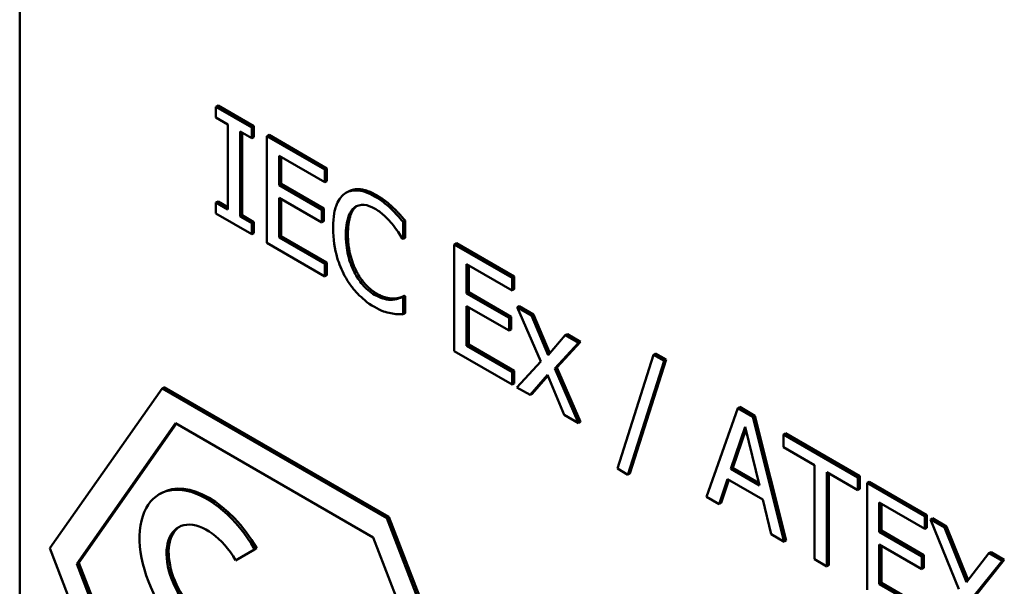
# Model space of a CAD drawing. Units: inches. Extents: x 1 to 156, y 1 to 120.
# Drawn here: x 141 to 141, y 82 to 82 of the extents above; entities that cross this region are included whole.
import ezdxf

# ---------------------------------------------------------------- set-up
doc = ezdxf.new("R2010")
doc.units = ezdxf.units.IN
doc.header["$LTSCALE"] = 7.142857
doc.header["$MEASUREMENT"] = 0
doc.layers.add('Visible (ANSI)', color=7, linetype='Continuous', lineweight=50)
doc.layers.add('Visible Narrow (ANSI)', color=7, linetype='Continuous', lineweight=35)

msp = doc.modelspace()

# ---------------------------------------------------------------- linework, layer by layer
at = {"layer": 'Visible (ANSI)'}
for p, q in [((141.09915, 82.28402), (141.09915, 80.79333)), ((141.09915, 82.28402), (141.09915, 80.79333)), ((141.15767, 81.90575), (141.15707, 81.9054)), ((141.16763, 81.8993), (141.15707, 81.9054)), ((141.15707, 81.9054), (141.15707, 81.90218)), ((141.15767, 81.90575), (141.16824, 81.89965)), ((141.15707, 81.90218), (141.16054, 81.90018)), ((141.16054, 81.90018), (141.16054, 81.87512)), ((141.16416, 81.87302), (141.16416, 81.89809)), ((141.16416, 81.89809), (141.16763, 81.89608)), ((141.16477, 81.89774), (141.16477, 81.87337)), ((141.16824, 81.89965), (141.16763, 81.8993)), ((141.16763, 81.89608), (141.16763, 81.8993)), ((141.16824, 81.89965), (141.16824, 81.89643)), ((141.16824, 81.89643), (141.16763, 81.89608)), ((141.17273, 81.89706), (141.17212, 81.89671)), ((141.18918, 81.88686), (141.17212, 81.89671)), ((141.17212, 81.89671), (141.17212, 81.86521)), ((141.17273, 81.89706), (141.18979, 81.88721)), ((141.17574, 81.88226), (141.17574, 81.89089)), ((141.17574, 81.89089), (141.18918, 81.88313)), ((141.17635, 81.89054), (141.17635, 81.88261)), ((141.18979, 81.88721), (141.18918, 81.88686)), ((141.18918, 81.88313), (141.18918, 81.88686)), ((141.18979, 81.88721), (141.18979, 81.88348)), ((141.18979, 81.88348), (141.18918, 81.88313)), ((141.17635, 81.88261), (141.17574, 81.88226)), ((141.18828, 81.87503), (141.17574, 81.88226)), ((141.17635, 81.88261), (141.18888, 81.87538)), ((141.19608, 81.88035), (141.19547, 81.88)), ((141.15767, 81.87747), (141.15707, 81.87712)), ((141.15707, 81.87712), (141.15707, 81.8739)), ((141.16054, 81.87512), (141.15707, 81.87712)), ((141.15767, 81.87747), (141.16054, 81.87582)), ((141.17574, 81.87854), (141.18828, 81.8713)), ((141.17574, 81.86685), (141.17574, 81.87854)), ((141.17635, 81.87819), (141.17635, 81.8672)), ((141.18888, 81.87538), (141.18828, 81.87503)), ((141.18828, 81.8713), (141.18828, 81.87503)), ((141.18888, 81.87538), (141.18888, 81.87165)), ((141.20928, 81.8757), (141.20868, 81.87535)), ((141.15707, 81.8739), (141.16763, 81.8678)), ((141.16477, 81.87337), (141.16416, 81.87302)), ((141.16763, 81.87102), (141.16416, 81.87302)), ((141.16477, 81.87337), (141.16824, 81.87137)), ((141.16824, 81.87137), (141.16763, 81.87102)), ((141.16824, 81.87137), (141.16824, 81.86815)), ((141.18888, 81.87165), (141.18828, 81.8713)), ((141.21291, 81.87177), (141.2123, 81.87142)), ((141.2123, 81.86636), (141.2123, 81.87142)), ((141.21291, 81.87177), (141.21291, 81.86671)), ((141.16763, 81.8678), (141.16763, 81.87102)), ((141.16824, 81.86815), (141.16763, 81.8678)), ((141.17635, 81.8672), (141.17574, 81.86685)), ((141.18918, 81.85909), (141.17574, 81.86685)), ((141.17635, 81.8672), (141.18979, 81.85944)), ((141.21201, 81.86653), (141.2123, 81.86636)), ((141.21291, 81.86671), (141.2123, 81.86636)), ((141.17212, 81.86521), (141.18918, 81.85536)), ((141.228, 81.86514), (141.2274, 81.86479)), ((141.24446, 81.85494), (141.2274, 81.86479)), ((141.2274, 81.86479), (141.2274, 81.8333)), ((141.228, 81.86514), (141.24507, 81.85529)), ((141.18979, 81.85944), (141.18918, 81.85909)), ((141.18918, 81.85536), (141.18918, 81.85909)), ((141.18979, 81.85944), (141.18979, 81.85571)), ((141.23102, 81.85035), (141.23102, 81.85897)), ((141.23102, 81.85897), (141.24446, 81.85122)), ((141.23163, 81.85862), (141.23163, 81.8507)), ((141.18979, 81.85571), (141.18918, 81.85536)), ((141.24507, 81.85529), (141.24446, 81.85494)), ((141.24446, 81.85122), (141.24446, 81.85494)), ((141.24507, 81.85529), (141.24507, 81.85157)), ((141.24507, 81.85157), (141.24446, 81.85122)), ((141.20975, 81.84881), (141.20914, 81.84846)), ((141.21264, 81.84966), (141.21204, 81.84931)), ((141.2123, 81.84916), (141.21204, 81.84931)), ((141.21291, 81.84951), (141.2123, 81.84916)), ((141.2123, 81.84416), (141.2123, 81.84916)), ((141.21264, 81.84966), (141.21291, 81.84951)), ((141.21291, 81.84951), (141.21291, 81.84451)), ((141.23163, 81.8507), (141.23102, 81.85035)), ((141.24355, 81.84311), (141.23102, 81.85035)), ((141.23163, 81.8507), (141.24416, 81.84346)), ((141.23102, 81.84662), (141.24355, 81.83939)), ((141.23102, 81.83493), (141.23102, 81.84662)), ((141.23163, 81.84627), (141.23163, 81.83528)), ((141.24652, 81.84659), (141.24592, 81.84624)), ((141.25014, 81.8438), (141.24592, 81.84624)), ((141.24592, 81.84624), (141.25295, 81.83026)), ((141.24652, 81.84659), (141.25075, 81.84415)), ((141.21291, 81.84451), (141.2123, 81.84416)), ((141.24416, 81.84346), (141.24355, 81.84311)), ((141.24355, 81.83939), (141.24355, 81.84311)), ((141.24416, 81.84346), (141.24416, 81.83974)), ((141.25075, 81.84415), (141.25014, 81.8438)), ((141.25509, 81.83214), (141.25014, 81.8438)), ((141.25075, 81.84415), (141.2556, 81.83273)), ((141.24416, 81.83974), (141.24355, 81.83939)), ((141.26015, 81.83802), (141.25509, 81.83214)), ((141.26076, 81.83837), (141.26015, 81.83802)), ((141.26406, 81.83576), (141.26015, 81.83802)), ((141.26076, 81.83837), (141.26467, 81.83611)), ((141.23163, 81.83528), (141.23102, 81.83493)), ((141.24446, 81.82717), (141.23102, 81.83493)), ((141.23163, 81.83528), (141.24507, 81.82752)), ((141.25701, 81.82817), (141.26406, 81.83576)), ((141.26467, 81.83611), (141.25762, 81.82852)), ((141.26467, 81.83611), (141.26406, 81.83576)), ((141.2274, 81.8333), (141.24446, 81.82345)), ((141.28614, 81.83228), (141.27551, 81.79868)), ((141.28989, 81.83082), (141.27921, 81.79724)), ((141.28675, 81.83263), (141.28614, 81.83228)), ((141.28928, 81.83047), (141.28614, 81.83228)), ((141.28675, 81.83263), (141.28989, 81.83082)), ((141.28989, 81.83082), (141.28928, 81.83047)), ((141.25295, 81.83026), (141.24585, 81.82264)), ((141.25762, 81.82852), (141.25701, 81.82817)), ((141.26406, 81.81213), (141.25701, 81.82817)), ((141.25762, 81.82852), (141.26467, 81.81248)), ((141.27861, 81.79689), (141.28928, 81.83047)), ((141.24507, 81.82752), (141.24446, 81.82717)), ((141.24446, 81.82345), (141.24446, 81.82717)), ((141.24507, 81.82752), (141.24507, 81.8238)), ((141.24976, 81.82039), (141.25487, 81.82632)), ((141.25497, 81.82608), (141.25037, 81.82074)), ((141.25487, 81.82632), (141.25984, 81.81457)), ((141.14116, 81.82234), (141.10802, 81.77519)), ((141.14177, 81.82269), (141.14116, 81.82234)), ((141.20745, 81.78407), (141.14116, 81.82234)), ((141.14177, 81.82269), (141.20806, 81.78442)), ((141.24507, 81.8238), (141.24446, 81.82345)), ((141.24585, 81.82264), (141.24976, 81.82039)), ((141.25037, 81.82074), (141.24976, 81.82039)), ((141.31103, 81.81651), (141.30184, 81.79032)), ((141.31164, 81.81686), (141.31103, 81.81651)), ((141.3155, 81.81393), (141.31103, 81.81651)), ((141.31164, 81.81686), (141.3161, 81.81428)), ((141.25984, 81.81457), (141.26406, 81.81213)), ((141.3161, 81.81428), (141.3155, 81.81393)), ((141.32469, 81.77713), (141.3155, 81.81393)), ((141.3161, 81.81428), (141.3253, 81.77748)), ((141.11597, 81.77059), (141.14514, 81.81209)), ((141.14539, 81.81194), (141.11658, 81.77094)), ((141.14514, 81.81209), (141.20347, 81.77841)), ((141.26467, 81.81248), (141.26406, 81.81213)), ((141.30898, 81.79858), (141.31318, 81.81098)), ((141.31318, 81.81098), (141.3174, 81.79372)), ((141.31338, 81.81015), (141.30958, 81.79893)), ((141.3251, 81.80909), (141.32449, 81.80874)), ((141.34642, 81.79608), (141.32449, 81.80874)), ((141.32449, 81.80874), (141.32449, 81.80501)), ((141.3251, 81.80909), (141.34702, 81.79643)), ((141.32449, 81.80501), (141.33364, 81.79973)), ((141.27551, 81.79868), (141.27861, 81.79689)), ((141.30958, 81.79893), (141.30898, 81.79858)), ((141.30958, 81.79893), (141.3172, 81.79453)), ((141.33364, 81.79973), (141.33364, 81.77196)), ((141.27921, 81.79724), (141.27861, 81.79689)), ((141.3174, 81.79372), (141.30898, 81.79858)), ((141.33727, 81.76987), (141.33727, 81.79763)), ((141.33727, 81.79763), (141.34642, 81.79235)), ((141.33787, 81.79728), (141.33787, 81.77022)), ((141.34702, 81.79643), (141.34642, 81.79608)), ((141.34642, 81.79235), (141.34642, 81.79608)), ((141.34702, 81.79643), (141.34702, 81.7927)), ((141.30551, 81.7882), (141.30798, 81.79558)), ((141.30839, 81.79534), (141.30611, 81.78855)), ((141.30798, 81.79558), (141.31839, 81.78957)), ((141.34979, 81.79483), (141.34918, 81.79448)), ((141.36624, 81.78463), (141.34918, 81.79448)), ((141.34918, 81.79448), (141.34918, 81.76299)), ((141.34979, 81.79483), (141.36685, 81.78498)), ((141.14096, 81.79147), (141.14036, 81.79112)), ((141.30184, 81.79032), (141.30551, 81.7882)), ((141.34702, 81.7927), (141.34642, 81.79235)), ((141.30611, 81.78855), (141.30551, 81.7882)), ((141.31839, 81.78957), (141.32087, 81.77933)), ((141.3528, 81.78004), (141.3528, 81.78866)), ((141.3528, 81.78866), (141.36624, 81.7809)), ((141.35341, 81.78831), (141.35341, 81.78039)), ((141.20806, 81.78442), (141.20745, 81.78407)), ((141.20806, 81.78442), (141.2412, 81.69899)), ((141.36685, 81.78498), (141.36624, 81.78463)), ((141.36624, 81.7809), (141.36624, 81.78463)), ((141.36685, 81.78498), (141.36685, 81.78125)), ((141.2406, 81.69864), (141.20745, 81.78407)), ((141.36685, 81.78125), (141.36624, 81.7809)), ((141.36848, 81.78404), (141.36788, 81.78369)), ((141.37203, 81.78129), (141.36788, 81.78369)), ((141.36788, 81.78369), (141.3763, 81.7631)), ((141.36848, 81.78404), (141.37264, 81.78164)), ((141.37264, 81.78164), (141.37203, 81.78129)), ((141.37853, 81.76521), (141.37203, 81.78129)), ((141.37264, 81.78164), (141.37902, 81.76584)), ((141.20347, 81.77841), (141.23264, 81.70323)), ((141.32087, 81.77933), (141.32469, 81.77713)), ((141.35341, 81.78039), (141.3528, 81.78004)), ((141.36534, 81.7728), (141.3528, 81.78004)), ((141.35341, 81.78039), (141.36594, 81.77315)), ((141.3253, 81.77748), (141.32469, 81.77713)), ((141.3528, 81.77631), (141.36534, 81.76908)), ((141.3528, 81.76462), (141.3528, 81.77631)), ((141.35341, 81.77596), (141.35341, 81.76497)), ((141.10802, 81.77519), (141.14116, 81.68976)), ((141.16286, 81.77164), (141.16848, 81.77488)), ((141.16909, 81.77523), (141.16848, 81.77488)), ((141.36594, 81.77315), (141.36534, 81.7728)), ((141.36534, 81.76908), (141.36534, 81.7728)), ((141.36594, 81.77315), (141.36594, 81.76943)), ((141.38516, 81.77371), (141.37853, 81.76521)), ((141.38577, 81.77406), (141.38516, 81.77371)), ((141.38907, 81.77145), (141.38516, 81.77371)), ((141.38577, 81.77406), (141.38968, 81.7718)), ((141.11658, 81.77094), (141.11597, 81.77059)), ((141.14514, 81.69542), (141.11597, 81.77059)), ((141.11658, 81.77094), (141.14574, 81.69577)), ((141.33364, 81.77196), (141.33727, 81.76987)), ((141.33787, 81.77022), (141.33727, 81.76987)), ((141.38054, 81.76086), (141.38907, 81.77145)), ((141.38968, 81.7718), (141.38115, 81.76121)), ((141.38968, 81.7718), (141.38907, 81.77145)), ((141.36594, 81.76943), (141.36534, 81.76908)), ((141.35341, 81.76497), (141.3528, 81.76462)), ((141.36624, 81.75686), (141.3528, 81.76462)), ((141.35341, 81.76497), (141.36685, 81.75721))]:
    msp.add_line(p, q, dxfattribs=at)
for centre, major_axis, start_param, end_param in [((141.15442, 81.76677), (-0.01406, 0.02436), 4.712389, 7.995879), ((141.15503, 81.76711), (-0.01406, 0.02436), 4.712389, 6.283185), ((141.15442, 81.76677), (-0.00844, 0.01461), 4.712389, 8.63938), ((141.15503, 81.76711), (-0.00844, 0.01461), 0.035924, 2.356194)]:
    msp.add_ellipse(centre, major_axis=major_axis, ratio=0.57735, start_param=start_param, end_param=end_param, dxfattribs=at)
for points, degree, knots in [([(141.20388, 81.87893), (141.20292, 81.87949), (141.20196, 81.87994), (141.20014, 81.88055), (141.19929, 81.88071), (141.19715, 81.88076), (141.196, 81.88041), (141.19502, 81.87971)], 3, [-0.04200119, -0.04200119, -0.04200119, -0.04200119, -0.02989136, -0.02989136, -0.01852065, -0.01852065, 0, 0, 0, 0]), ([(141.19608, 81.88035), (141.19756, 81.88121), (141.20172, 81.88088), (141.20449, 81.87928)], 2, [0.135338, 0.135338, 0.135338, 1, 2, 2, 2]), ([(141.19502, 81.87971), (141.19387, 81.87887), (141.19305, 81.87763), (141.19215, 81.87512), (141.19161, 81.87325), (141.19161, 81.86968)], 3, [-0.1030923, -0.1030923, -0.1030923, -0.1030923, -0.0388694, -0.0388694, 0, 0, 0, 0]), ([(141.20868, 81.87535), (141.20795, 81.87602), (141.2072, 81.87664), (141.20607, 81.87751), (141.20519, 81.87818), (141.20388, 81.87893)], 3, [-0.04866444, -0.04866444, -0.04866444, -0.04866444, -0.0164486, -0.0164486, 0, 0, 0, 0]), ([(141.19539, 81.8675), (141.19539, 81.86937), (141.19558, 81.8715), (141.19664, 81.87423), (141.19714, 81.87505), (141.19782, 81.87561)], 3, [-0.03884084, -0.03884084, -0.03884084, -0.03884084, -0.01350082, -0.01350082, 0, 0, 0, 0]), ([(141.19782, 81.87561), (141.19824, 81.87593), (141.1987, 81.87617), (141.19971, 81.87645), (141.20025, 81.87649), (141.20179, 81.87634), (141.2028, 81.87598), (141.20386, 81.87537)], 3, [-0.02892622, -0.02892622, -0.02892622, -0.02892622, -0.02100858, -0.02100858, -0.01325302, -0.01325302, 0, 0, 0, 0]), ([(141.20386, 81.87537), (141.2048, 81.87483), (141.20577, 81.87416), (141.20711, 81.87292), (141.20797, 81.87212), (141.20894, 81.87093)], 3, [-0.04290766, -0.04290766, -0.04290766, -0.04290766, -0.01398603, -0.01398603, 0, 0, 0, 0]), ([(141.2123, 81.87142), (141.2117, 81.87213), (141.2111, 81.87283), (141.21016, 81.87385), (141.2095, 81.87456), (141.20868, 81.87535)], 3, [-0.03230436, -0.03230436, -0.03230436, -0.03230436, -0.01092757, -0.01092757, 0, 0, 0, 0]), ([(141.19161, 81.86968), (141.19161, 81.86629), (141.1921, 81.8634), (141.19338, 81.85906), (141.1941, 81.85728), (141.19504, 81.85555)], 3, [-0.04240448, -0.04240448, -0.04240448, -0.04240448, -0.01747542, -0.01747542, 0, 0, 0, 0]), ([(141.20894, 81.87093), (141.20957, 81.87016), (141.21022, 81.86932), (141.2112, 81.86783), (141.21161, 81.86718), (141.21201, 81.86653)], 3, [-0.01593267, -0.01593267, -0.01593267, -0.01593267, -0.00683173, -0.00683173, 0, 0, 0, 0]), ([(141.19791, 81.85652), (141.19707, 81.85817), (141.19648, 81.85986), (141.19583, 81.86249), (141.19539, 81.86448), (141.19539, 81.8675)], 3, [-0.09012917, -0.09012917, -0.09012917, -0.09012917, -0.03283129, -0.03283129, 0, 0, 0, 0]), ([(141.19504, 81.85555), (141.19558, 81.85456), (141.19617, 81.85362), (141.19748, 81.85181), (141.19818, 81.85098), (141.20006, 81.84903), (141.20166, 81.8476), (141.20381, 81.84635)], 3, [-0.06217076, -0.06217076, -0.06217076, -0.06217076, -0.04461045, -0.04461045, -0.02708405, -0.02708405, 0, 0, 0, 0]), ([(141.20386, 81.84995), (141.20323, 81.85031), (141.20261, 81.85075), (141.20129, 81.85187), (141.2007, 81.85249), (141.19935, 81.85406), (141.19858, 81.85524), (141.19791, 81.85652)], 3, [-0.02429246, -0.02429246, -0.02429246, -0.02429246, -0.01901715, -0.01901715, -0.01284505, -0.01284505, 0, 0, 0, 0]), ([(141.20914, 81.84846), (141.20839, 81.84841), (141.20758, 81.84852), (141.20635, 81.84882), (141.20537, 81.84908), (141.20386, 81.84995)], 3, [-0.05677444, -0.05677444, -0.05677444, -0.05677444, -0.01896446, -0.01896446, 0, 0, 0, 0]), ([(141.21204, 81.84931), (141.2117, 81.84912), (141.21125, 81.84894), (141.21067, 81.84874), (141.21011, 81.84855), (141.20914, 81.84846)], 3, [-0.03941535, -0.03941535, -0.03941535, -0.03941535, -0.01414273, -0.01414273, 0, 0, 0, 0]), ([(141.20381, 81.84635), (141.20473, 81.84582), (141.20569, 81.84533), (141.20722, 81.84479), (141.20795, 81.8446), (141.20868, 81.84447)], 3, [-0.0195707, -0.0195707, -0.0195707, -0.0195707, -0.00959424, -0.00959424, 0, 0, 0, 0]), ([(141.20868, 81.84447), (141.20932, 81.84433), (141.21, 81.84422), (141.21116, 81.8442), (141.21173, 81.84418), (141.2123, 81.84416)], 3, [-0.01633335, -0.01633335, -0.01633335, -0.01633335, -0.0078929, -0.0078929, 0, 0, 0, 0])]:
    msp.add_open_spline(points, degree=degree, knots=knots, dxfattribs=at)
for points in [[(141.20449, 81.87928), (141.20586, 81.87849), (141.20827, 81.87664), (141.20928, 81.8757)], [(141.19843, 81.87596), (141.19728, 81.87502), (141.196, 81.87089), (141.196, 81.86785)], [(141.1986, 81.87609), (141.19851, 81.87603), (141.19843, 81.87596)], [(141.20928, 81.8757), (141.21017, 81.87485), (141.212, 81.87285), (141.21291, 81.87177)], [(141.196, 81.86785), (141.196, 81.86461), (141.19735, 81.85916), (141.19852, 81.85687)], [(141.19852, 81.85687), (141.19967, 81.85465), (141.20274, 81.8513), (141.20446, 81.8503)], [(141.20446, 81.8503), (141.20603, 81.8494), (141.20871, 81.84875), (141.20975, 81.84881)], [(141.20975, 81.84881), (141.21074, 81.8489), (141.21222, 81.84942), (141.21264, 81.84966)]]:
    msp.add_open_spline(points, degree=2, dxfattribs=at)
at = {"layer": 'Visible Narrow (ANSI)'}
for p, q in [((141.20449, 81.87928), (141.20388, 81.87893)), ((141.19843, 81.87596), (141.19782, 81.87561)), ((141.196, 81.86785), (141.19539, 81.8675)), ((141.19852, 81.85687), (141.19791, 81.85652)), ((141.20446, 81.8503), (141.20386, 81.84995))]:
    msp.add_line(p, q, dxfattribs=at)

doc.saveas('drawing.dxf')
